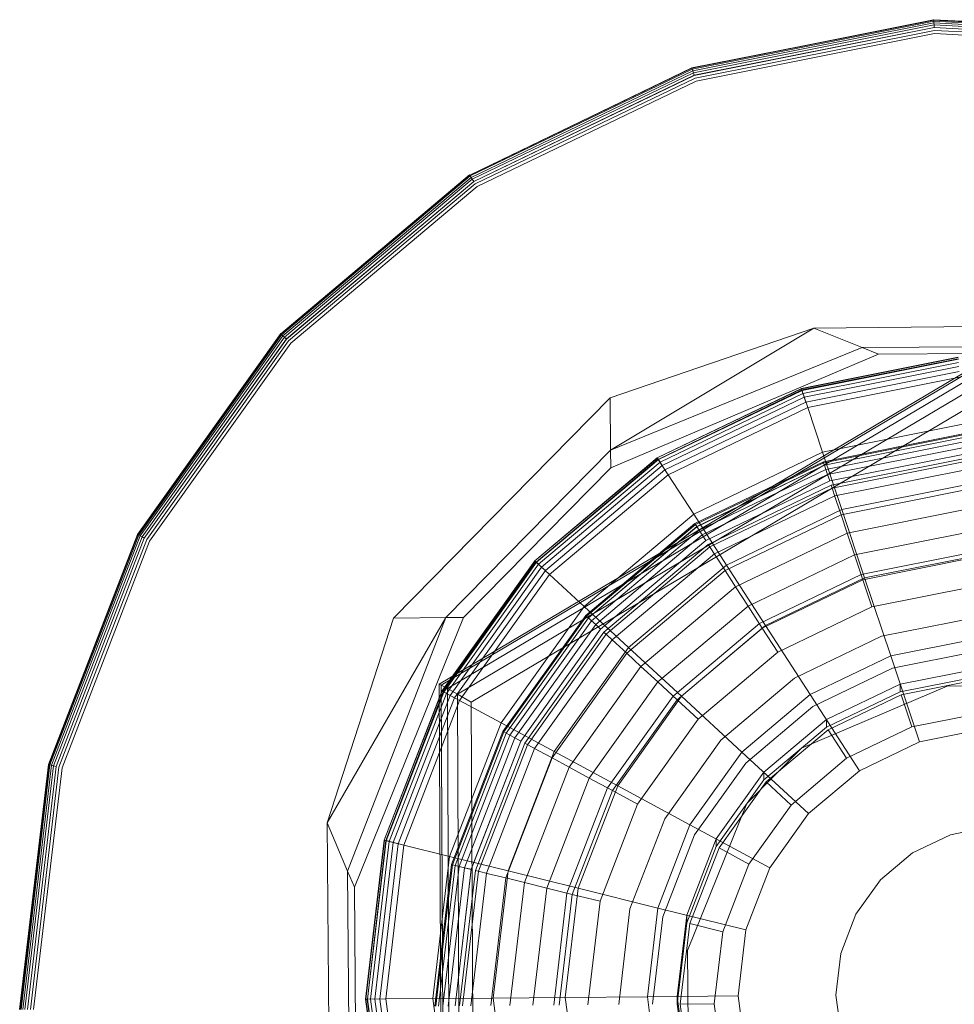
# Model space of a CAD drawing. Units: millimetres. Extents: x 706763 to 710685, y 105535 to 111266.
# Drawn here: x 708715 to 708729, y 107134 to 107149 of the extents above; entities that cross this region are included whole.
import ezdxf

# ---------------------------------------------------------------- set-up
doc = ezdxf.new("R2010")
doc.units = ezdxf.units.MM
doc.header["$MEASUREMENT"] = 0
doc.layers.add('Чертеж и Рисунок_Ном._пера__7', color=7, linetype='Continuous', lineweight=15)

msp = doc.modelspace()

# ---------------------------------------------------------------- linework, layer by layer
at = {"layer": 'Чертеж и Рисунок_Ном._пера__7', "color": 7, "linetype": 'Continuous', "lineweight": 15}
for p, q in [((708725.08, 107148.721), (708728.762, 107149.449)), ((708725.082, 107148.716), (708728.761, 107149.455)), ((708725.082, 107148.716), (708728.762, 107149.449)), ((708725.087, 107148.701), (708728.763, 107149.433)), ((708725.095, 107148.677), (708728.765, 107149.409)), ((708725.095, 107148.677), (708728.765, 107149.409)), ((708725.106, 107148.646), (708728.767, 107149.376)), ((708728.761, 107149.455), (708728.762, 107149.449)), ((708728.761, 107149.455), (708732.509, 107149.251)), ((708728.762, 107149.449), (708728.763, 107149.433)), ((708728.762, 107149.449), (708732.508, 107149.245)), ((708728.762, 107149.449), (708732.509, 107149.25)), ((708728.763, 107149.433), (708728.765, 107149.409)), ((708728.763, 107149.433), (708732.505, 107149.229)), ((708728.765, 107149.409), (708728.763, 107149.433)), ((708728.765, 107149.409), (708728.767, 107149.376)), ((708728.765, 107149.409), (708732.501, 107149.205)), ((708728.765, 107149.409), (708732.501, 107149.205)), ((708728.767, 107149.376), (708728.765, 107149.409)), ((708728.767, 107149.376), (708728.77, 107149.337)), ((708728.767, 107149.376), (708732.495, 107149.173)), ((708725.118, 107148.609), (708728.77, 107149.337)), ((708725.118, 107148.608), (708728.77, 107149.337)), ((708725.132, 107148.566), (708728.773, 107149.292)), ((708725.132, 107148.566), (708728.773, 107149.292)), ((708725.148, 107148.52), (708728.776, 107149.244)), ((708728.77, 107149.337), (708732.488, 107149.133)), ((708728.77, 107149.337), (708732.488, 107149.134)), ((708728.773, 107149.292), (708732.48, 107149.09)), ((708728.773, 107149.292), (708732.48, 107149.09)), ((708728.776, 107149.244), (708732.471, 107149.042)), ((708721.701, 107147.09), (708725.08, 107148.721)), ((708721.701, 107147.09), (708725.082, 107148.716)), ((708721.701, 107147.09), (708725.082, 107148.715)), ((708721.71, 107147.077), (708725.087, 107148.701)), ((708721.723, 107147.055), (708725.095, 107148.677)), ((708721.741, 107147.028), (708725.106, 107148.646)), ((708721.762, 107146.995), (708725.118, 107148.609)), ((708721.762, 107146.995), (708725.118, 107148.608)), ((708725.08, 107148.721), (708725.082, 107148.716)), ((708725.082, 107148.715), (708725.08, 107148.721)), ((708725.082, 107148.716), (708725.087, 107148.701)), ((708725.087, 107148.701), (708725.082, 107148.715)), ((708725.087, 107148.701), (708725.095, 107148.677)), ((708725.095, 107148.677), (708725.106, 107148.646)), ((708725.106, 107148.646), (708725.118, 107148.609)), ((708725.118, 107148.608), (708725.106, 107148.646)), ((708721.786, 107146.958), (708725.132, 107148.566)), ((708721.813, 107146.917), (708725.148, 107148.52)), ((708721.813, 107146.917), (708725.148, 107148.52)), ((708718.826, 107144.678), (708721.698, 107147.094)), ((708718.83, 107144.675), (708721.698, 107147.094)), ((708721.698, 107147.094), (708721.701, 107147.09)), ((708718.83, 107144.675), (708721.701, 107147.09)), ((708718.842, 107144.664), (708721.71, 107147.077)), ((708718.842, 107144.663), (708721.71, 107147.077)), ((708718.86, 107144.647), (708721.723, 107147.055)), ((708718.884, 107144.624), (708721.741, 107147.028)), ((708718.913, 107144.597), (708721.762, 107146.995)), ((708718.913, 107144.598), (708721.762, 107146.995)), ((708718.946, 107144.567), (708721.786, 107146.958)), ((708718.946, 107144.568), (708721.786, 107146.958)), ((708721.701, 107147.09), (708721.71, 107147.077)), ((708721.71, 107147.077), (708721.723, 107147.055)), ((708721.723, 107147.055), (708721.741, 107147.028)), ((708721.741, 107147.028), (708721.762, 107146.995)), ((708718.981, 107144.534), (708721.813, 107146.917)), ((708718.981, 107144.534), (708721.813, 107146.917)), ((708723.838, 107143.701), (708726.936, 107144.764)), ((708726.936, 107144.764), (708723.845, 107142.904)), ((708726.936, 107144.764), (708732.659, 107144.812)), ((708726.936, 107144.764), (708727.674, 107144.466)), ((708716.645, 107141.623), (708718.826, 107144.679)), ((708716.645, 107141.623), (708718.826, 107144.678)), ((708716.65, 107141.62), (708718.83, 107144.675)), ((708716.664, 107141.613), (708718.842, 107144.664)), ((708716.664, 107141.614), (708718.842, 107144.663)), ((708716.686, 107141.601), (708718.86, 107144.647)), ((708716.686, 107141.601), (708718.86, 107144.647)), ((708716.715, 107141.586), (708718.884, 107144.624)), ((708716.749, 107141.567), (708718.913, 107144.598)), ((708716.749, 107141.567), (708718.913, 107144.597)), ((708716.789, 107141.546), (708718.946, 107144.568)), ((708716.789, 107141.546), (708718.946, 107144.567)), ((708718.826, 107144.679), (708718.83, 107144.675)), ((708718.826, 107144.678), (708718.826, 107144.679)), ((708718.83, 107144.675), (708718.826, 107144.678)), ((708718.83, 107144.675), (708718.842, 107144.664)), ((708718.842, 107144.663), (708718.83, 107144.675)), ((708718.842, 107144.664), (708718.86, 107144.647)), ((708718.86, 107144.647), (708718.842, 107144.663)), ((708718.86, 107144.647), (708718.884, 107144.624)), ((708718.884, 107144.624), (708718.913, 107144.597)), ((708718.913, 107144.598), (708718.884, 107144.624)), ((708716.831, 107141.523), (708718.981, 107144.534)), ((708723.845, 107142.904), (708727.674, 107144.466)), ((708727.674, 107144.466), (708731.925, 107144.501)), ((708727.92, 107144.366), (708727.674, 107144.466)), ((708727.92, 107144.366), (708731.681, 107144.397)), ((708721.239, 107139.348), (708729.663, 107144.346)), ((708721.269, 107139.331), (708729.663, 107144.311)), ((708723.847, 107142.639), (708727.92, 107144.366)), ((708726.748, 107143.843), (708729.135, 107144.319)), ((708726.749, 107143.839), (708729.135, 107144.315)), ((708726.755, 107143.822), (708729.136, 107144.297)), ((708726.758, 107143.814), (708729.137, 107144.288)), ((708721.361, 107139.28), (708729.664, 107144.205)), ((708726.772, 107143.77), (708729.14, 107144.242)), ((708726.793, 107143.71), (708729.145, 107144.18)), ((708726.817, 107143.637), (708729.15, 107144.102)), ((708721.513, 107139.193), (708729.666, 107144.03)), ((708726.845, 107143.553), (708729.156, 107144.014)), ((708724.555, 107142.789), (708726.748, 107143.843)), ((708724.555, 107142.789), (708726.749, 107143.839)), ((708724.57, 107142.765), (708726.755, 107143.822)), ((708724.572, 107142.763), (708726.758, 107143.814)), ((708726.748, 107143.843), (708726.755, 107143.822)), ((708726.749, 107143.839), (708726.748, 107143.843)), ((708726.758, 107143.814), (708726.749, 107143.839)), ((708726.755, 107143.822), (708726.757, 107143.817)), ((708726.757, 107143.817), (708726.845, 107143.555)), ((708726.772, 107143.77), (708726.758, 107143.814)), ((708720.544, 107140.351), (708723.838, 107143.701)), ((708721.726, 107139.073), (708729.668, 107143.784)), ((708721.726, 107139.073), (708729.668, 107143.784)), ((708723.838, 107143.701), (708723.845, 107142.904)), ((708724.597, 107142.724), (708726.772, 107143.77)), ((708724.631, 107142.671), (708726.793, 107143.71)), ((708726.793, 107143.71), (708726.772, 107143.77)), ((708726.817, 107143.637), (708726.793, 107143.71)), ((708724.673, 107142.606), (708726.817, 107143.637)), ((708724.721, 107142.532), (708726.845, 107143.553)), ((708726.845, 107143.555), (708727.072, 107142.873)), ((708727.072, 107142.873), (708729.207, 107143.299)), ((708727.083, 107142.729), (708729.211, 107143.153)), ((708727.087, 107142.715), (708729.212, 107143.139)), ((708727.087, 107142.715), (708729.212, 107143.138)), ((708727.1, 107142.676), (708729.214, 107143.097)), ((708721.34, 107140.358), (708723.845, 107142.904)), ((708723.847, 107142.639), (708723.845, 107142.904)), ((708727.121, 107142.614), (708729.219, 107143.033)), ((708727.148, 107142.534), (708729.225, 107142.948)), ((708722.693, 107141.221), (708724.555, 107142.789)), ((708722.693, 107141.221), (708724.557, 107142.785)), ((708722.714, 107141.203), (708724.567, 107142.77)), ((708722.716, 107141.201), (708724.572, 107142.763)), ((708724.555, 107142.789), (708724.567, 107142.77)), ((708724.557, 107142.785), (708724.555, 107142.789)), ((708724.572, 107142.763), (708724.557, 107142.785)), ((708724.567, 107142.77), (708724.57, 107142.765)), ((708724.57, 107142.765), (708724.72, 107142.533)), ((708724.597, 107142.724), (708724.572, 107142.763)), ((708725.11, 107141.93), (708727.072, 107142.873)), ((708727.072, 107142.873), (708727.364, 107142.002)), ((708727.18, 107142.438), (708729.232, 107142.846)), ((708727.202, 107142.372), (708729.237, 107142.778)), ((708721.606, 107140.36), (708723.847, 107142.639)), ((708722.75, 107141.17), (708724.597, 107142.724)), ((708722.796, 107141.127), (708724.631, 107142.671)), ((708722.853, 107141.074), (708724.673, 107142.606)), ((708724.631, 107142.671), (708724.597, 107142.724)), ((708724.673, 107142.606), (708724.631, 107142.671)), ((708725.128, 107141.789), (708727.083, 107142.729)), ((708725.135, 107141.776), (708727.087, 107142.715)), ((708725.135, 107141.776), (708727.087, 107142.715)), ((708725.158, 107141.741), (708727.1, 107142.676)), ((708725.158, 107141.742), (708727.1, 107142.676)), ((708725.193, 107141.688), (708727.121, 107142.614)), ((708727.083, 107142.729), (708727.087, 107142.715)), ((708727.087, 107142.715), (708727.083, 107142.729)), ((708727.087, 107142.715), (708727.1, 107142.676)), ((708727.1, 107142.676), (708727.087, 107142.715)), ((708727.1, 107142.676), (708727.121, 107142.614)), ((708727.121, 107142.614), (708727.148, 107142.534)), ((708727.217, 107142.327), (708729.24, 107142.732)), ((708727.256, 107142.209), (708729.25, 107142.606)), ((708722.918, 107141.014), (708724.721, 107142.532)), ((708724.72, 107142.533), (708725.11, 107141.93)), ((708725.239, 107141.616), (708727.148, 107142.534)), ((708727.148, 107142.534), (708727.18, 107142.438)), ((708725.294, 107141.531), (708727.18, 107142.438)), ((708725.332, 107141.473), (708727.202, 107142.372)), ((708725.357, 107141.434), (708727.217, 107142.327)), ((708725.357, 107141.434), (708727.217, 107142.327)), ((708727.28, 107142.138), (708727.202, 107142.372)), ((708727.352, 107141.922), (708729.271, 107142.305)), ((708727.364, 107142.002), (708729.273, 107142.383)), ((708725.425, 107141.328), (708727.256, 107142.209)), ((708725.609, 107141.158), (708727.364, 107142.002)), ((708727.352, 107141.922), (708727.28, 107142.138)), ((708727.364, 107142.002), (708727.711, 107140.962)), ((708727.445, 107141.644), (708729.292, 107142.012)), ((708723.444, 107140.528), (708725.11, 107141.93)), ((708725.11, 107141.93), (708725.609, 107141.158)), ((708725.589, 107141.074), (708727.352, 107141.922)), ((708727.445, 107141.644), (708727.352, 107141.922)), ((708723.467, 107140.392), (708725.128, 107141.789)), ((708723.478, 107140.382), (708725.135, 107141.776)), ((708723.478, 107140.382), (708725.135, 107141.776)), ((708723.508, 107140.354), (708725.158, 107141.742)), ((708723.508, 107140.354), (708725.158, 107141.741)), ((708725.128, 107141.789), (708725.135, 107141.776)), ((708725.135, 107141.776), (708725.158, 107141.741)), ((708725.158, 107141.742), (708725.135, 107141.776)), ((708725.193, 107141.688), (708725.158, 107141.742)), ((708725.158, 107141.741), (708725.193, 107141.688)), ((708715.293, 107138.122), (708716.645, 107141.623)), ((708715.293, 107138.122), (708716.645, 107141.623)), ((708715.298, 107138.121), (708716.65, 107141.62)), ((708715.314, 107138.117), (708716.664, 107141.614)), ((708715.314, 107138.117), (708716.664, 107141.613)), ((708715.338, 107138.111), (708716.686, 107141.601)), ((708715.338, 107138.111), (708716.686, 107141.601)), ((708715.37, 107138.103), (708716.715, 107141.586)), ((708715.37, 107138.104), (708716.715, 107141.586)), ((708715.408, 107138.094), (708716.749, 107141.567)), ((708716.645, 107141.623), (708716.65, 107141.62)), ((708716.65, 107141.62), (708716.664, 107141.613)), ((708716.664, 107141.614), (708716.65, 107141.62)), ((708716.686, 107141.601), (708716.664, 107141.614)), ((708716.664, 107141.613), (708716.686, 107141.601)), ((708716.686, 107141.601), (708716.715, 107141.586)), ((708716.715, 107141.586), (708716.686, 107141.601)), ((708716.715, 107141.586), (708716.749, 107141.567)), ((708723.556, 107140.31), (708725.193, 107141.688)), ((708723.618, 107140.252), (708725.239, 107141.616)), ((708725.193, 107141.688), (708725.239, 107141.616)), ((708725.239, 107141.616), (708725.294, 107141.531)), ((708725.748, 107140.828), (708727.445, 107141.644)), ((708727.556, 107141.313), (708727.445, 107141.644)), ((708727.556, 107141.313), (708729.317, 107141.663)), ((708715.451, 107138.083), (708716.789, 107141.546)), ((708715.498, 107138.071), (708716.831, 107141.523)), ((708723.693, 107140.183), (708725.294, 107141.531)), ((708723.693, 107140.183), (708725.294, 107141.531)), ((708723.744, 107140.136), (708725.332, 107141.473)), ((708723.778, 107140.105), (708725.357, 107141.434)), ((708723.778, 107140.105), (708725.357, 107141.434)), ((708725.466, 107141.265), (708725.332, 107141.473)), ((708723.87, 107140.02), (708725.425, 107141.328)), ((708723.87, 107140.02), (708725.425, 107141.328)), ((708725.589, 107141.074), (708725.466, 107141.265)), ((708725.938, 107140.535), (708727.556, 107141.313)), ((708727.682, 107140.935), (708727.556, 107141.313)), ((708727.656, 107141.013), (708729.339, 107141.348)), ((708727.682, 107140.935), (708729.345, 107141.267)), ((708727.711, 107140.962), (708729.351, 107141.29)), ((708721.279, 107139.241), (708722.693, 107141.221)), ((708721.283, 107139.239), (708722.696, 107141.219)), ((708721.298, 107139.231), (708722.709, 107141.207)), ((708721.306, 107139.226), (708722.716, 107141.201)), ((708721.347, 107139.205), (708722.75, 107141.17)), ((708721.402, 107139.175), (708722.796, 107141.127)), ((708722.693, 107141.221), (708722.709, 107141.207)), ((708722.696, 107141.219), (708722.693, 107141.221)), ((708722.716, 107141.201), (708722.696, 107141.219)), ((708722.709, 107141.207), (708722.714, 107141.203)), ((708722.714, 107141.203), (708722.917, 107141.016)), ((708722.75, 107141.17), (708722.716, 107141.201)), ((708722.796, 107141.127), (708722.75, 107141.17)), ((708722.853, 107141.074), (708722.796, 107141.127)), ((708724.119, 107139.905), (708725.609, 107141.158)), ((708725.609, 107141.158), (708726.204, 107140.238)), ((708721.471, 107139.138), (708722.853, 107141.074)), ((708721.548, 107139.097), (708722.918, 107141.014)), ((708722.917, 107141.016), (708723.444, 107140.528)), ((708724.092, 107139.815), (708725.589, 107141.074)), ((708725.748, 107140.828), (708725.589, 107141.074)), ((708726.109, 107140.269), (708727.656, 107141.013)), ((708726.204, 107140.238), (708727.711, 107140.962)), ((708727.711, 107140.962), (708728.107, 107139.777)), ((708724.307, 107139.616), (708725.748, 107140.828)), ((708725.938, 107140.535), (708725.748, 107140.828)), ((708726.154, 107140.2), (708727.682, 107140.935)), ((708727.821, 107140.52), (708727.682, 107140.935)), ((708727.821, 107140.52), (708729.376, 107140.83)), ((708722.179, 107138.756), (708723.444, 107140.528)), ((708723.444, 107140.528), (708724.119, 107139.905)), ((708724.564, 107139.379), (708725.938, 107140.535)), ((708726.154, 107140.2), (708725.938, 107140.535)), ((708726.392, 107139.833), (708727.821, 107140.52)), ((708719.532, 107137.236), (708721.34, 107140.358)), ((708719.843, 107136.503), (708721.34, 107140.358)), ((708719.947, 107136.259), (708721.606, 107140.36)), ((708720.544, 107140.351), (708721.34, 107140.358)), ((708721.606, 107140.36), (708721.34, 107140.358)), ((708722.207, 107138.626), (708723.467, 107140.392)), ((708722.207, 107138.625), (708723.467, 107140.392)), ((708722.22, 107138.619), (708723.478, 107140.382)), ((708722.22, 107138.619), (708723.478, 107140.382)), ((708722.256, 107138.599), (708723.508, 107140.354)), ((708723.467, 107140.392), (708723.478, 107140.382)), ((708723.478, 107140.382), (708723.467, 107140.392)), ((708723.478, 107140.382), (708723.508, 107140.354)), ((708723.508, 107140.354), (708723.478, 107140.382)), ((708723.508, 107140.354), (708723.556, 107140.31)), ((708727.97, 107140.075), (708729.409, 107140.362)), ((708719.532, 107137.236), (708720.544, 107140.351)), ((708722.313, 107138.569), (708723.556, 107140.31)), ((708722.388, 107138.528), (708723.618, 107140.252)), ((708723.556, 107140.31), (708723.618, 107140.252)), ((708723.618, 107140.252), (708723.693, 107140.183)), ((708723.693, 107140.183), (708723.618, 107140.252)), ((708724.796, 107139.164), (708726.109, 107140.269)), ((708724.924, 107139.161), (708726.204, 107140.238)), ((708726.204, 107140.238), (708726.882, 107139.188)), ((708722.477, 107138.48), (708723.693, 107140.183)), ((708722.477, 107138.48), (708723.693, 107140.183)), ((708722.538, 107138.448), (708723.744, 107140.136)), ((708722.579, 107138.425), (708723.778, 107140.105)), ((708723.925, 107139.969), (708723.744, 107140.136)), ((708724.857, 107139.108), (708726.154, 107140.2)), ((708726.392, 107139.833), (708726.154, 107140.2)), ((708726.646, 107139.439), (708727.97, 107140.075)), ((708722.689, 107138.366), (708723.87, 107140.02)), ((708722.689, 107138.366), (708723.87, 107140.02)), ((708722.988, 107138.32), (708724.119, 107139.905)), ((708724.092, 107139.815), (708723.925, 107139.969)), ((708724.119, 107139.905), (708724.924, 107139.161)), ((708728.107, 107139.777), (708729.44, 107140.042)), ((708722.956, 107138.223), (708724.092, 107139.815)), ((708724.307, 107139.616), (708724.092, 107139.815)), ((708725.178, 107138.812), (708726.392, 107139.833)), ((708726.882, 107139.188), (708728.107, 107139.777)), ((708728.107, 107139.777), (708728.545, 107138.467)), ((708728.133, 107139.587), (708729.446, 107139.849)), ((708728.133, 107139.587), (708729.446, 107139.849)), ((708728.133, 107139.587), (708729.446, 107139.849)), ((708723.213, 107138.084), (708724.307, 107139.616)), ((708724.564, 107139.379), (708724.307, 107139.616)), ((708726.925, 107139.007), (708728.133, 107139.587)), ((708726.925, 107139.007), (708728.133, 107139.587)), ((708728.133, 107139.587), (708728.133, 107139.587)), ((708728.251, 107139.346), (708729.472, 107139.589)), ((708728.252, 107139.23), (708729.473, 107139.473)), ((708721.286, 107129.554), (708721.239, 107139.348)), ((708721.239, 107139.348), (708721.269, 107139.331)), ((708721.316, 107129.572), (708721.269, 107139.331)), ((708721.361, 107139.28), (708721.269, 107139.331)), ((708723.521, 107137.918), (708724.564, 107139.379)), ((708724.857, 107139.108), (708724.564, 107139.379)), ((708725.523, 107138.494), (708726.646, 107139.439)), ((708726.748, 107138.374), (708728.968, 107139.316)), ((708727.129, 107138.806), (708728.251, 107139.346)), ((708728.252, 107139.23), (708728.251, 107139.346)), ((708728.267, 107139.186), (708729.476, 107139.428)), ((708728.968, 107139.316), (708730.717, 107139.33)), ((708720.402, 107136.971), (708721.279, 107139.241)), ((708720.402, 107136.971), (708721.283, 107139.239)), ((708720.423, 107136.966), (708721.298, 107139.231)), ((708720.432, 107136.964), (708721.306, 107139.226)), ((708720.477, 107136.953), (708721.347, 107139.205)), ((708720.538, 107136.938), (708721.402, 107139.175)), ((708721.279, 107139.241), (708721.298, 107139.231)), ((708721.283, 107139.239), (708721.28, 107139.241)), ((708721.306, 107139.226), (708721.283, 107139.239)), ((708721.298, 107139.231), (708721.304, 107139.228)), ((708721.304, 107139.228), (708721.547, 107139.096)), ((708721.347, 107139.205), (708721.306, 107139.226)), ((708721.402, 107139.175), (708721.347, 107139.205)), ((708721.407, 107129.625), (708721.361, 107139.28)), ((708721.513, 107139.193), (708721.361, 107139.28)), ((708721.471, 107139.138), (708721.402, 107139.175)), ((708721.558, 107129.713), (708721.513, 107139.193)), ((708721.726, 107139.073), (708721.513, 107139.193)), ((708723.799, 107137.768), (708724.796, 107139.164)), ((708723.953, 107137.8), (708724.924, 107139.161)), ((708724.924, 107139.161), (708725.843, 107138.313)), ((708725.843, 107138.313), (708726.882, 107139.188)), ((708726.882, 107139.188), (708727.632, 107138.028)), ((708727.13, 107138.69), (708728.252, 107139.23)), ((708727.155, 107138.652), (708728.267, 107139.186)), ((708728.43, 107138.696), (708728.267, 107139.186)), ((708720.613, 107136.919), (708721.471, 107139.138)), ((708720.699, 107136.898), (708721.548, 107139.097)), ((708721.547, 107139.096), (708722.179, 107138.756)), ((708721.771, 107129.838), (708721.726, 107139.073)), ((708723.872, 107137.729), (708724.857, 107139.108)), ((708725.178, 107138.812), (708724.857, 107139.108)), ((708725.901, 107138.145), (708726.925, 107139.007)), ((708725.901, 107138.145), (708726.925, 107139.007)), ((708726.925, 107139.007), (708726.925, 107139.007)), ((708728.43, 107138.696), (708729.513, 107138.912)), ((708721.395, 107136.726), (708722.179, 107138.756)), ((708722.179, 107138.756), (708722.988, 107138.32)), ((708724.257, 107137.521), (708725.178, 107138.812)), ((708726.176, 107138.005), (708727.129, 107138.806)), ((708727.13, 107138.69), (708727.129, 107138.806)), ((708721.425, 107136.602), (708722.207, 107138.626)), ((708721.425, 107136.602), (708722.207, 107138.625)), ((708721.439, 107136.598), (708722.22, 107138.619)), ((708721.479, 107136.589), (708722.256, 107138.599)), ((708721.479, 107136.589), (708722.256, 107138.599)), ((708721.542, 107136.573), (708722.313, 107138.569)), ((708722.207, 107138.626), (708722.22, 107138.619)), ((708722.207, 107138.625), (708722.207, 107138.626)), ((708722.22, 107138.619), (708722.207, 107138.625)), ((708722.22, 107138.619), (708722.256, 107138.599)), ((708722.256, 107138.599), (708722.313, 107138.569)), ((708722.313, 107138.569), (708722.388, 107138.528)), ((708726.177, 107137.889), (708727.13, 107138.69)), ((708726.211, 107137.858), (708727.155, 107138.652)), ((708727.436, 107138.218), (708727.155, 107138.652)), ((708727.436, 107138.218), (708728.43, 107138.696)), ((708728.545, 107138.467), (708729.538, 107138.665)), ((708721.624, 107136.553), (708722.388, 107138.528)), ((708721.723, 107136.529), (708722.477, 107138.48)), ((708721.723, 107136.528), (708722.477, 107138.48)), ((708721.79, 107136.512), (708722.538, 107138.448)), ((708721.835, 107136.5), (708722.579, 107138.425)), ((708721.835, 107136.501), (708722.579, 107138.425)), ((708722.388, 107138.528), (708722.477, 107138.48)), ((708722.755, 107138.33), (708722.538, 107138.448)), ((708724.67, 107137.298), (708725.523, 107138.494)), ((708727.632, 107138.028), (708728.545, 107138.467)), ((708721.957, 107136.47), (708722.689, 107138.366)), ((708722.287, 107136.504), (708722.988, 107138.32)), ((708722.956, 107138.223), (708722.755, 107138.33)), ((708722.988, 107138.32), (708723.953, 107137.8)), ((708725.053, 107137.207), (708725.843, 107138.313)), ((708725.843, 107138.313), (708726.857, 107137.377)), ((708725.918, 107137.53), (708726.748, 107138.374)), ((708714.853, 107134.395), (708715.293, 107138.122)), ((708714.853, 107134.395), (708715.293, 107138.122)), ((708714.853, 107134.395), (708715.298, 107138.121)), ((708714.859, 107134.395), (708715.293, 107138.122)), ((708714.859, 107134.395), (708715.298, 107138.121)), ((708714.875, 107134.395), (708715.314, 107138.117)), ((708714.875, 107134.395), (708715.314, 107138.117)), ((708714.9, 107134.395), (708715.338, 107138.111)), ((708715.293, 107138.122), (708715.298, 107138.121)), ((708715.293, 107138.122), (708715.293, 107138.122)), ((708715.298, 107138.121), (708715.293, 107138.122)), ((708715.298, 107138.121), (708715.314, 107138.117)), ((708715.314, 107138.117), (708715.298, 107138.121)), ((708715.314, 107138.117), (708715.338, 107138.111)), ((708715.338, 107138.111), (708715.314, 107138.117)), ((708715.338, 107138.111), (708715.37, 107138.103)), ((708715.37, 107138.104), (708715.338, 107138.111)), ((708722.25, 107136.397), (708722.956, 107138.223)), ((708723.213, 107138.084), (708722.956, 107138.223)), ((708725.122, 107137.054), (708725.901, 107138.145)), ((708726.591, 107137.507), (708727.436, 107138.218)), ((708714.932, 107134.396), (708715.37, 107138.104)), ((708714.932, 107134.396), (708715.37, 107138.103)), ((708714.972, 107134.396), (708715.408, 107138.094)), ((708715.016, 107134.396), (708715.451, 107138.083)), ((708715.065, 107134.397), (708715.498, 107138.071)), ((708715.408, 107138.094), (708715.37, 107138.104)), ((708715.37, 107138.103), (708715.408, 107138.094)), ((708722.535, 107136.327), (708723.213, 107138.084)), ((708723.521, 107137.918), (708723.213, 107138.084)), ((708725.453, 107136.991), (708726.176, 107138.005)), ((708726.177, 107137.889), (708726.176, 107138.005)), ((708726.857, 107137.377), (708727.632, 107138.028)), ((708722.874, 107136.243), (708723.521, 107137.918)), ((708723.872, 107137.729), (708723.521, 107137.918)), ((708725.454, 107136.876), (708726.177, 107137.889)), ((708725.495, 107136.854), (708726.211, 107137.858)), ((708726.591, 107137.507), (708726.211, 107137.858)), ((708723.181, 107136.167), (708723.799, 107137.768)), ((708723.26, 107136.147), (708723.872, 107137.729)), ((708723.35, 107136.24), (708723.953, 107137.8)), ((708724.257, 107137.521), (708723.872, 107137.729)), ((708723.953, 107137.8), (708725.053, 107137.207)), ((708723.685, 107136.042), (708724.257, 107137.521)), ((708725.014, 107135.295), (708725.918, 107137.53)), ((708725.95, 107136.609), (708726.591, 107137.507)), ((708726.269, 107136.552), (708726.857, 107137.377)), ((708719.532, 107137.236), (708719.579, 107131.548)), ((708719.532, 107137.236), (708719.843, 107136.503)), ((708724.14, 107135.929), (708724.67, 107137.298)), ((708724.563, 107135.94), (708725.053, 107137.207)), ((708725.053, 107137.207), (708726.269, 107136.552)), ((708729.016, 107137.056), (708729.644, 107137.181)), ((708720.118, 107134.555), (708720.402, 107136.971)), ((708720.122, 107134.555), (708720.406, 107136.97)), ((708720.145, 107134.555), (708720.423, 107136.966)), ((708720.148, 107134.555), (708720.432, 107136.964)), ((708720.194, 107134.555), (708720.477, 107136.953)), ((708720.257, 107134.556), (708720.538, 107136.938)), ((708720.335, 107134.556), (708720.613, 107136.919)), ((708720.402, 107136.971), (708720.423, 107136.966)), ((708720.406, 107136.97), (708720.402, 107136.971)), ((708720.432, 107136.964), (708720.406, 107136.97)), ((708720.423, 107136.966), (708720.429, 107136.965)), ((708720.429, 107136.965), (708720.697, 107136.898)), ((708720.477, 107136.953), (708720.432, 107136.964)), ((708720.538, 107136.938), (708720.477, 107136.953)), ((708720.613, 107136.919), (708720.538, 107136.938)), ((708724.64, 107135.805), (708725.122, 107137.054)), ((708725.005, 107135.83), (708725.453, 107136.991)), ((708725.454, 107136.876), (708725.453, 107136.991)), ((708728.44, 107136.778), (708729.016, 107137.056)), ((708720.423, 107134.557), (708720.699, 107136.898)), ((708720.697, 107136.898), (708721.395, 107136.726)), ((708725.006, 107135.714), (708725.454, 107136.876)), ((708725.05, 107135.704), (708725.495, 107136.854)), ((708725.95, 107136.609), (708725.495, 107136.854)), ((708727.95, 107136.367), (708728.44, 107136.778)), ((708721.14, 107134.563), (708721.395, 107136.726)), ((708721.395, 107136.726), (708722.287, 107136.504)), ((708725.552, 107135.579), (708725.95, 107136.609)), ((708719.843, 107136.503), (708719.878, 107132.285)), ((708719.947, 107136.259), (708719.843, 107136.503)), ((708721.171, 107134.448), (708721.425, 107136.602)), ((708721.185, 107134.448), (708721.439, 107136.598)), ((708721.185, 107134.447), (708721.439, 107136.598)), ((708721.227, 107134.448), (708721.479, 107136.589)), ((708721.227, 107134.448), (708721.479, 107136.589)), ((708721.291, 107134.448), (708721.542, 107136.573)), ((708721.292, 107134.449), (708721.542, 107136.573)), ((708721.376, 107134.449), (708721.624, 107136.553)), ((708721.425, 107136.602), (708721.439, 107136.598)), ((708721.439, 107136.598), (708721.479, 107136.589)), ((708721.479, 107136.589), (708721.439, 107136.598)), ((708721.478, 107134.45), (708721.723, 107136.529)), ((708721.478, 107134.45), (708721.723, 107136.528)), ((708721.479, 107136.589), (708721.542, 107136.573)), ((708721.542, 107136.573), (708721.479, 107136.589)), ((708721.542, 107136.573), (708721.624, 107136.553)), ((708721.547, 107134.451), (708721.79, 107136.512)), ((708721.594, 107134.451), (708721.835, 107136.501)), ((708721.594, 107134.451), (708721.835, 107136.5)), ((708721.624, 107136.553), (708721.723, 107136.529)), ((708721.723, 107136.528), (708721.624, 107136.553)), ((708721.719, 107134.452), (708721.957, 107136.47)), ((708721.719, 107134.452), (708721.957, 107136.47)), ((708722.03, 107136.452), (708721.79, 107136.512)), ((708722.059, 107134.571), (708722.287, 107136.504)), ((708722.287, 107136.504), (708723.35, 107136.24)), ((708725.904, 107135.608), (708726.269, 107136.552)), ((708722.022, 107134.455), (708722.25, 107136.397)), ((708722.25, 107136.397), (708722.03, 107136.452)), ((708722.535, 107136.327), (708722.25, 107136.397)), ((708722.314, 107134.457), (708722.535, 107136.327)), ((708722.874, 107136.243), (708722.535, 107136.327)), ((708727.579, 107135.846), (708727.95, 107136.367)), ((708719.947, 107136.259), (708719.978, 107132.532)), ((708722.664, 107134.46), (708722.874, 107136.243)), ((708723.26, 107136.147), (708722.874, 107136.243)), ((708722.98, 107134.463), (708723.181, 107136.167)), ((708723.155, 107134.58), (708723.35, 107136.24)), ((708723.35, 107136.24), (708724.563, 107135.94)), ((708723.062, 107134.463), (708723.26, 107136.147)), ((708723.685, 107136.042), (708723.26, 107136.147)), ((708723.5, 107134.467), (708723.685, 107136.042)), ((708723.969, 107134.471), (708724.14, 107135.929)), ((708724.405, 107134.59), (708724.563, 107135.94)), ((708724.563, 107135.94), (708725.904, 107135.608)), ((708724.483, 107134.475), (708724.64, 107135.805)), ((708724.483, 107134.475), (708724.64, 107135.805)), ((708724.859, 107134.594), (708725.005, 107135.83)), ((708724.86, 107134.478), (708725.006, 107135.714)), ((708725.006, 107135.714), (708725.005, 107135.83)), ((708727.348, 107135.249), (708727.579, 107135.846)), ((708724.906, 107134.479), (708725.05, 107135.704)), ((708725.552, 107135.579), (708725.05, 107135.704)), ((708725.423, 107134.483), (708725.552, 107135.579)), ((708725.785, 107134.602), (708725.904, 107135.608)), ((708725.014, 107135.295), (708725.028, 107133.58)), ((708727.273, 107134.614), (708727.348, 107135.249)), ((708720.118, 107134.555), (708720.139, 107134.555)), ((708720.118, 107134.555), (708720.443, 107132.143)), ((708720.122, 107134.555), (708720.447, 107132.144)), ((708720.139, 107134.555), (708720.145, 107134.555)), ((708720.139, 107134.555), (708720.464, 107132.149)), ((708720.145, 107134.555), (708720.422, 107134.557)), ((708720.148, 107134.555), (708720.472, 107132.151)), ((708720.194, 107134.555), (708720.517, 107132.163)), ((708720.257, 107134.556), (708720.578, 107132.179)), ((708720.335, 107134.556), (708720.653, 107132.199)), ((708720.422, 107134.557), (708721.14, 107134.563)), ((708720.423, 107134.557), (708720.738, 107132.221)), ((708721.14, 107134.563), (708722.059, 107134.571)), ((708721.14, 107134.563), (708721.431, 107132.405)), ((708722.059, 107134.571), (708723.155, 107134.58)), ((708722.059, 107134.571), (708722.319, 107132.642)), ((708723.155, 107134.58), (708724.405, 107134.59)), ((708723.155, 107134.58), (708723.378, 107132.923)), ((708724.405, 107134.59), (708725.785, 107134.602)), ((708724.405, 107134.59), (708724.586, 107133.244)), ((708724.859, 107134.594), (708725.025, 107133.361)), ((708724.86, 107134.478), (708724.859, 107134.594)), ((708725.785, 107134.602), (708725.92, 107133.599)), ((708727.273, 107134.614), (708727.359, 107133.98)), ((708724.86, 107134.478), (708725.026, 107133.244)), ((708725.423, 107134.483), (708724.906, 107134.479)), ((708724.906, 107134.479), (708725.07, 107133.257)), ((708725.423, 107134.483), (708725.57, 107133.389))]:
    msp.add_line(p, q, dxfattribs=at)

doc.saveas('drawing.dxf')
